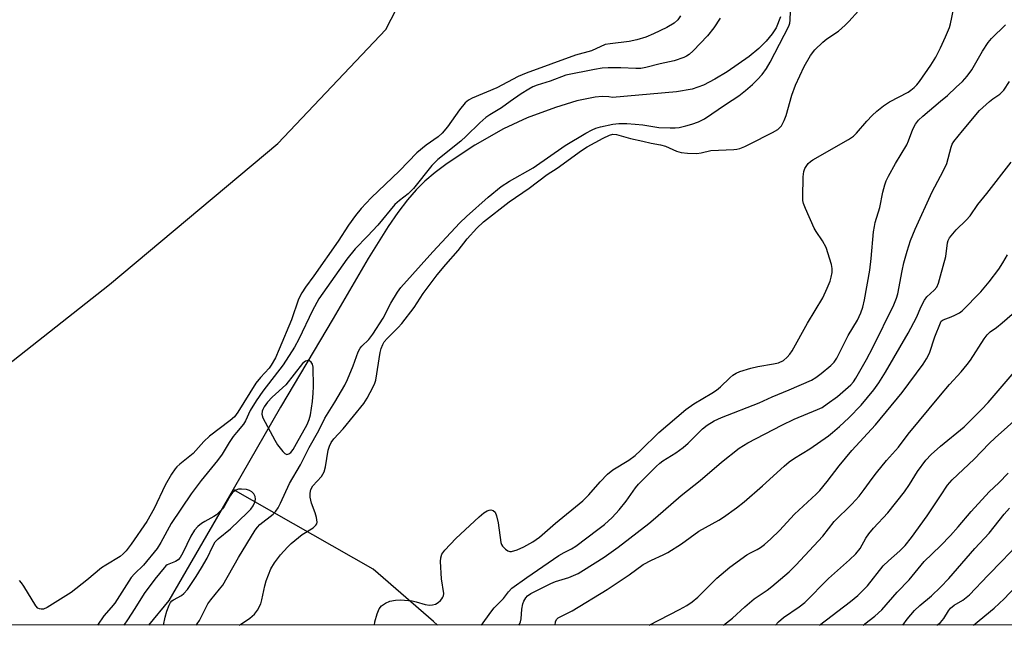
# Model space of a CAD drawing. Units: inches. Extents: x 1237765 to 1243765, y 505456 to 509456.
# Drawn here: x 1241745 to 1242018, y 505456 to 505624 of the extents above; entities that cross this region are included whole.
import ezdxf

# ---------------------------------------------------------------- set-up
doc = ezdxf.new("R2010")
doc.units = ezdxf.units.IN
doc.header["$MEASUREMENT"] = 0
for name, color, linetype in [('HYDRO-Single Line Stream', 4, 'Continuous'), ('NTRL-Trees', 3, 'Continuous'), ('Undefined', 1, 'Continuous')]:
    doc.layers.add(name, color=color, linetype=linetype)

msp = doc.modelspace()

# ---------------------------------------------------------------- linework, layer by layer
at = {"layer": 'HYDRO-Single Line Stream'}
for points in [[(1241955.73, 505624.51), (1241954.47, 505621.51), (1241953.42, 505619.8), (1241951.76, 505617.79), (1241949.72, 505615.78), (1241947.07, 505613.55), (1241940.97, 505609.28), (1241937.57, 505607.27), (1241934.42, 505605.65), (1241931.22, 505604.54), (1241926.89, 505603.73), (1241909.17, 505602.23), (1241908.15, 505602.42), (1241906.35, 505602.47), (1241904.36, 505602.3), (1241899.31, 505601.28), (1241893.36, 505599.47), (1241885.55, 505596.56), (1241878.97, 505593.51), (1241871.02, 505588.98), (1241863.39, 505583.91), (1241860.05, 505581.4), (1241857.21, 505579.03), (1241854.81, 505576.64), (1241852.37, 505573.81), (1241849.71, 505570.3), (1241847.06, 505566.47), (1241841.5, 505557.61), (1241831.83, 505541), (1241817.28, 505516.43), (1241804.12, 505493.63)], [(1241860.72, 505456.01), (1241859.63, 505457.01), (1241842.9, 505471.56), (1241804.12, 505493.63)]]:
    msp.add_lwpolyline(points, dxfattribs=at)
msp.add_polyline3d([(1241804.12, 505493.63, 0), (1241786.34, 505462.84, 0), (1241780.69, 505456.02, 0)], dxfattribs=at)
at = {"layer": 'NTRL-Trees'}
for points in [[(1241731.75, 505520.41), (1241769.87, 505550.41), (1241816.5, 505589.5), (1241846.37, 505621), (1241860.87, 505649.19), (1241862.25, 505673.44), (1241861.63, 505685.56), (1241869.12, 505696.16), (1241880.62, 505700.19), (1241916.75, 505700.66), (1241938.75, 505708.94), (1241979.75, 505735.81), (1242022.13, 505765.56), (1242071.75, 505794.22), (1242125.75, 505827), (1242158.75, 505856.87), (1242201.25, 505898.5), (1242211.36, 505911.94), (1242240.55, 505982.44)], [(1242640.99, 505862.16), (1242591.12, 505871.23), (1242553.72, 505866.7), (1242496.62, 505818), (1242455.73, 505793), (1242404.25, 505712.7), (1242367.16, 505661.31), (1242347.63, 505628.27), (1242342.48, 505568.56), (1242330.95, 505537.19), (1242304.24, 505530.27), (1242266.65, 505541.15), (1242225.11, 505556.98), (1242188.51, 505553.02), (1242139.06, 505517.82), (1242074.25, 505455.99), (1240951.89, 505456.1)]]:
    msp.add_lwpolyline(points, dxfattribs=at)
at = {"layer": 'Undefined'}
msp.add_line((1241999.02, 505456, 248), (1242000, 505456.77, 248), dxfattribs=at)
for points, elevation in [([(1242000, 505615.99), (1242001.4, 505618.97), (1242002.48, 505621.56), (1242002.8, 505622.64), (1242003.61, 505626.6), (1242004.17, 505628.79), (1242005.63, 505632.4), (1242006.53, 505634.27), (1242009.26, 505638.37), (1242012.79, 505642.8), (1242018.04, 505649.99)], 228), ([(1241928.01, 505624.84), (1241927.27, 505623.73), (1241926.27, 505622.82), (1241924.23, 505621.61), (1241920.55, 505619.82), (1241918.4, 505618.94), (1241915.96, 505618.21), (1241913.77, 505617.68), (1241908.52, 505617.11), (1241907.14, 505616.85), (1241903.34, 505615.15), (1241898.97, 505613.95), (1241885.25, 505608.94), (1241883.1, 505607.99), (1241877.11, 505604.9), (1241870.33, 505602.05), (1241869.32, 505601.48), (1241868.41, 505600.76), (1241866.77, 505598.79), (1241863.49, 505594.11), (1241862.03, 505592.32), (1241860.95, 505591.33), (1241857.63, 505589.02), (1241855.04, 505586.89), (1241850.22, 505581.92), (1241842.37, 505574.42), (1241839.54, 505571.46), (1241837.99, 505569.52), (1241836.1, 505566.87), (1241833.19, 505562.36), (1241826.49, 505552.84), (1241824.14, 505549.65), (1241823.13, 505548.1), (1241822.27, 505546.31), (1241820.29, 505540.64), (1241816.91, 505532.48), (1241815.84, 505530.12), (1241814.7, 505528.08), (1241814.07, 505527.27), (1241811.71, 505524.66), (1241810.45, 505523.03), (1241805.42, 505515), (1241804.52, 505513.78), (1241803.32, 505512.76), (1241797.56, 505508.38), (1241796.04, 505506.89), (1241793.09, 505503.58), (1241789.41, 505500.65), (1241788.58, 505499.92), (1241788.03, 505499.3), (1241787.07, 505497.86), (1241785.31, 505494.86), (1241782.23, 505488.36), (1241780.22, 505484.74), (1241775.89, 505478.49), (1241774.48, 505476.62), (1241773.68, 505475.76), (1241772.83, 505475.08), (1241768.84, 505472.68), (1241767.63, 505471.87), (1241763.62, 505468.52), (1241759.3, 505465.1), (1241752.63, 505460.88), (1241751.62, 505460.45), (1241750.95, 505460.42), (1241750.48, 505460.54), (1241750.05, 505460.77), (1241749.48, 505461.35), (1241746.17, 505466.85), (1241745.51, 505467.78), (1241744.92, 505468.39)], 226), ([(1242000, 505601.15), (1242001.99, 505602.8), (1242004.39, 505605.04), (1242006.09, 505606.68), (1242007.38, 505608.11), (1242008.66, 505609.88), (1242011.65, 505615.08), (1242013.19, 505617.47), (1242014.16, 505618.54), (1242018.04, 505622.34)], 230), ([(1242000, 505580.41), (1242001.26, 505582.76), (1242001.75, 505583.88), (1242002.98, 505588.45), (1242003.29, 505589.24), (1242003.74, 505589.98), (1242006.08, 505592.98), (1242010.82, 505598.59), (1242013.58, 505601.1), (1242014.48, 505601.8), (1242016.5, 505603.15), (1242017.52, 505604.2), (1242019.17, 505606.68)], 232), ([(1242000, 505552.77), (1242001.49, 505558.16), (1242001.93, 505561.98), (1242002.13, 505562.59), (1242002.53, 505563.29), (1242004.38, 505565.5), (1242007.16, 505568.2), (1242008.24, 505569.41), (1242010.32, 505572.54), (1242012.86, 505575.63), (1242019.62, 505584.3)], 234), ([(1242000, 505539.82), (1242000.25, 505540.2), (1242000.77, 505540.59), (1242002.94, 505541.41), (1242003.98, 505541.89), (1242005.24, 505542.58), (1242005.99, 505543.14), (1242011.18, 505548.39), (1242013.51, 505551.11), (1242016.14, 505554.66), (1242017.25, 505556.37), (1242018.58, 505558.62)], 236), ([(1242000, 505519.79), (1242002.51, 505522.71), (1242005.78, 505526.23), (1242007.45, 505528.27), (1242008.31, 505529.44), (1242012.09, 505535.31), (1242012.96, 505536.5), (1242013.8, 505537.28), (1242015.55, 505538.49), (1242017.11, 505539.77), (1242019.91, 505542.22)], 238), ([(1242000, 505505.58), (1242006.54, 505510.98), (1242011.41, 505515.81), (1242013.19, 505517.73), (1242020.44, 505526.08)], 240), ([(1242000, 505491.83), (1242002, 505494.83), (1242003.23, 505496.28), (1242009.38, 505501.99), (1242013.54, 505506.38), (1242015.14, 505507.93), (1242024.6, 505516.37)], 242), ([(1242000, 505478.05), (1242002.78, 505480.86), (1242004.94, 505483.28), (1242008.51, 505487.5), (1242013.47, 505492.93), (1242016.14, 505495.46), (1242018.78, 505498.15)], 244), ([(1242000, 505466.6), (1242002.31, 505468.98), (1242009.49, 505477.25), (1242013.5, 505481.54), (1242017.65, 505486.8), (1242019.14, 505488.41)], 246), ([(1241978.65, 505456), (1241979.07, 505456.4), (1241981.82, 505458.48), (1241983.75, 505460.28), (1241988.02, 505465.17), (1241991.32, 505468.58), (1241995.52, 505473.67), (1242000, 505478.05)], 244), ([(1242000, 505456.77), (1242000.9, 505457.84), (1242002.22, 505460.01), (1242002.81, 505460.74), (1242003.84, 505461.54), (1242006.17, 505462.96), (1242008.01, 505464.41), (1242013.12, 505469.81), (1242017.18, 505473.9), (1242020.68, 505477.62)], 248), ([(1242009.2, 505456), (1242014.86, 505460.76), (1242017.65, 505463.37), (1242026.84, 505473.07)], 250), ([(1241989.6, 505456), (1241990.82, 505457.72), (1241992.85, 505460.08), (1241994.32, 505461.46), (1241997.57, 505464.2), (1242000, 505466.6)], 246)]:
    msp.add_lwpolyline(points, dxfattribs=dict(at, elevation=elevation))
at = {"layer": 'Undefined', "elevation": 222}
msp.add_lwpolyline([(1241824.81, 505529.32), (1241824.14, 505529.14), (1241823.38, 505528.54), (1241818.72, 505522.65), (1241814.98, 505519.2), (1241813.62, 505517.83), (1241812.68, 505516.55), (1241812.31, 505515.81), (1241812.14, 505515.28), (1241812.07, 505514.48), (1241812.39, 505513.43), (1241815.65, 505507.24), (1241816.44, 505505.99), (1241817.86, 505504.16), (1241818.41, 505503.58), (1241818.98, 505503.28), (1241819.54, 505503.45), (1241820.08, 505503.9), (1241820.71, 505504.73), (1241821.69, 505506.34), (1241824.6, 505511.66), (1241825.19, 505513.03), (1241825.55, 505514.31), (1241826.08, 505518.01), (1241826.3, 505520.33), (1241826.36, 505522.11), (1241826.3, 505527.52), (1241826.07, 505528.37), (1241825.77, 505528.87), (1241825.31, 505529.22)], close=True, dxfattribs=at)
at = {"layer": 'Undefined'}
for points in [[(1241793.85, 505456.02, 224), (1241794.2, 505456.39, 224), (1241794.8, 505457.37, 224), (1241796.34, 505460.48, 224), (1241797.15, 505461.95, 224), (1241797.95, 505463.06, 224), (1241800.36, 505465.97, 224), (1241801.23, 505467.14, 224), (1241805.57, 505474.75, 224), (1241810.23, 505482.35, 224), (1241810.85, 505483.17, 224), (1241811.52, 505483.88, 224), (1241815.23, 505486.77, 224), (1241815.98, 505487.62, 224), (1241816.61, 505488.56, 224), (1241817.29, 505489.86, 224), (1241819.75, 505495.25, 224), (1241822.78, 505500.41, 224), (1241825.2, 505505.26, 224), (1241827.85, 505509.95, 224), (1241829.5, 505513.35, 224), (1241832.33, 505517.8, 224), (1241835.07, 505522.52, 224), (1241835.8, 505524.07, 224), (1241837.38, 505527.85, 224), (1241838.77, 505531.77, 224), (1241839.29, 505532.74, 224), (1241839.8, 505533.36, 224), (1241841.72, 505535.18, 224), (1241842.77, 505536.6, 224), (1241845.65, 505541.07, 224), (1241847.82, 505545.25, 224), (1241849.6, 505548.25, 224), (1241850.54, 505549.54, 224), (1241859.39, 505559.46, 224), (1241866.9, 505567.45, 224), (1241868.76, 505569.24, 224), (1241874.8, 505574.6, 224), (1241878.35, 505577.51, 224), (1241880.67, 505579.02, 224), (1241887.21, 505582.71, 224), (1241896.12, 505588.9, 224), (1241901.83, 505592.33, 224), (1241903.54, 505593.27, 224), (1241904.53, 505593.69, 224), (1241905.9, 505594.11, 224), (1241909.3, 505594.77, 224), (1241910.91, 505594.98, 224), (1241913.14, 505594.98, 224), (1241915.5, 505594.83, 224), (1241917.57, 505594.61, 224), (1241922.01, 505593.91, 224), (1241925.17, 505593.78, 224), (1241926.57, 505593.81, 224), (1241927.61, 505593.93, 224), (1241929.54, 505594.34, 224), (1241931.15, 505594.81, 224), (1241932.96, 505595.47, 224), (1241934.63, 505596.33, 224), (1241940.46, 505600.3, 224), (1241944.19, 505602.66, 224), (1241945.99, 505604.1, 224), (1241947.93, 505605.79, 224), (1241949.33, 505607.17, 224), (1241950.6, 505608.59, 224), (1241951.8, 505610.26, 224), (1241952.83, 505611.95, 224), (1241958.06, 505621.97, 224), (1241958.27, 505622.75, 224), (1241958.38, 505623.6, 224), (1241958.58, 505628.51, 224)], [(1241805.76, 505456.02, 226), (1241806.13, 505456.21, 226), (1241808.71, 505457.99, 226), (1241810.03, 505459.05, 226), (1241810.89, 505460.16, 226), (1241811.81, 505461.94, 226), (1241812.12, 505463.03, 226), (1241812.91, 505466.95, 226), (1241813.26, 505468.34, 226), (1241814.55, 505471.64, 226), (1241815.55, 505473.31, 226), (1241817.25, 505475.5, 226), (1241819.21, 505477.63, 226), (1241820.23, 505478.63, 226), (1241823.28, 505481.12, 226), (1241826.28, 505483.04, 226), (1241827.06, 505483.74, 226), (1241827.27, 505484.12, 226), (1241827.37, 505484.57, 226), (1241827.24, 505485.86, 226), (1241826.88, 505487.18, 226), (1241825.85, 505489.8, 226), (1241825.48, 505491.48, 226), (1241825.42, 505492.61, 226), (1241825.68, 505493.64, 226), (1241826.2, 505494.61, 226), (1241828.63, 505497.24, 226), (1241829.36, 505498.47, 226), (1241829.75, 505499.85, 226), (1241830.43, 505504.51, 226), (1241830.78, 505505.63, 226), (1241831.26, 505506.6, 226), (1241832.01, 505507.69, 226), (1241834.6, 505510.4, 226), (1241840.31, 505517.42, 226), (1241841.28, 505518.89, 226), (1241842.92, 505522.03, 226), (1241843.4, 505523.09, 226), (1241843.65, 505523.92, 226), (1241844.82, 505531.6, 226), (1241845.11, 505532.7, 226), (1241845.55, 505533.76, 226), (1241845.99, 505534.5, 226), (1241846.76, 505535.46, 226), (1241849.87, 505538.52, 226), (1241850.82, 505539.63, 226), (1241854.23, 505544.06, 226), (1241856.76, 505547.91, 226), (1241860.62, 505553.11, 226), (1241863, 505555.92, 226), (1241866.47, 505559.82, 226), (1241868.98, 505563.09, 226), (1241871.57, 505565.96, 226), (1241873.43, 505567.74, 226), (1241880.59, 505573.33, 226), (1241886.13, 505577.07, 226), (1241891.12, 505580.83, 226), (1241893.83, 505582.63, 226), (1241900.56, 505587.5, 226), (1241902.21, 505588.51, 226), (1241906.56, 505590.9, 226), (1241908.39, 505591.79, 226), (1241909.27, 505592, 226), (1241910.28, 505591.98, 226), (1241914.17, 505590.84, 226), (1241917.6, 505590.14, 226), (1241919.87, 505589.59, 226), (1241922.47, 505589.13, 226), (1241923.82, 505588.68, 226), (1241926.95, 505587.36, 226), (1241928.19, 505586.98, 226), (1241929.92, 505586.79, 226), (1241932.54, 505586.73, 226), (1241933.7, 505586.88, 226), (1241936.45, 505587.52, 226), (1241942.78, 505587.81, 226), (1241943.63, 505587.9, 226), (1241944.46, 505588.1, 226), (1241945.79, 505588.6, 226), (1241947.12, 505589.23, 226), (1241953.48, 505592.47, 226), (1241954.93, 505593.38, 226), (1241955.56, 505593.91, 226), (1241955.95, 505594.38, 226), (1241956.76, 505595.79, 226), (1241957.24, 505597.18, 226), (1241958.86, 505602.86, 226), (1241959.84, 505605.66, 226), (1241962.28, 505610.81, 226), (1241964.03, 505613.8, 226), (1241965.2, 505615.39, 226), (1241967.41, 505617.54, 226), (1241968.55, 505618.43, 226), (1241971.73, 505620.59, 226), (1241973.61, 505622.25, 226), (1241974.6, 505623.23, 226), (1241977.31, 505626.23, 226)], [(1241939.01, 505624.18, 224), (1241937.23, 505621.49, 224), (1241935.49, 505619.26, 224), (1241931.52, 505615.12, 224), (1241930.42, 505614.16, 224), (1241929.68, 505613.68, 224), (1241928.91, 505613.31, 224), (1241926.23, 505612.33, 224), (1241922.41, 505611.55, 224), (1241918.4, 505610.48, 224), (1241917.02, 505610.25, 224), (1241915.61, 505610.21, 224), (1241911.52, 505610.38, 224), (1241908.03, 505610.42, 224), (1241906.29, 505610.3, 224), (1241904.16, 505609.97, 224), (1241896.27, 505608.38, 224), (1241891.92, 505606.75, 224), (1241888.31, 505605.58, 224), (1241887.17, 505605.13, 224), (1241886.06, 505604.53, 224), (1241883.93, 505603.2, 224), (1241880.86, 505601.12, 224), (1241878.47, 505599.32, 224), (1241875.25, 505597.42, 224), (1241874.09, 505596.64, 224), (1241872.48, 505595.23, 224), (1241868.69, 505591.46, 224), (1241867.21, 505590.11, 224), (1241860.78, 505585.06, 224), (1241859.15, 505583.36, 224), (1241854.09, 505577, 224), (1241852.62, 505575.54, 224), (1241850.16, 505573.69, 224), (1241848.87, 505572.53, 224), (1241844.17, 505566.84, 224), (1241841.35, 505563.79, 224), (1241837.91, 505560.26, 224), (1241835.62, 505557.42, 224), (1241827.82, 505546.43, 224), (1241826.13, 505543.22, 224), (1241822.36, 505535.22, 224), (1241821.16, 505533.08, 224), (1241817.96, 505528.14, 224), (1241812.34, 505520.83, 224), (1241810.47, 505518.19, 224), (1241808.87, 505515.47, 224), (1241807.53, 505512.63, 224), (1241806.99, 505511.71, 224), (1241805.03, 505509.44, 224), (1241804.16, 505508.29, 224), (1241803.01, 505506.61, 224), (1241801.05, 505503.43, 224), (1241799.79, 505501.66, 224), (1241795.24, 505496.07, 224), (1241792.48, 505492.41, 224), (1241787.01, 505484.16, 224), (1241784.08, 505478.94, 224), (1241783.05, 505477.31, 224), (1241779.27, 505472.64, 224), (1241776.81, 505470.23, 224), (1241775.9, 505469.2, 224), (1241771.35, 505462.12, 224), (1241770.39, 505460.88, 224), (1241768.32, 505458.63, 224), (1241766.59, 505456.02, 224)], [(1241843.27, 505456.01, 228), (1241843.4, 505456.95, 228), (1241844, 505459.21, 228), (1241844.57, 505460.53, 228), (1241845.25, 505461.38, 228), (1241846.28, 505462.13, 228), (1241847.51, 505462.64, 228), (1241849.08, 505463, 228), (1241850.54, 505463.02, 228), (1241853.74, 505462.77, 228), (1241854.86, 505462.51, 228), (1241857.34, 505461.72, 228), (1241858.47, 505461.57, 228), (1241859.33, 505461.63, 228), (1241860.14, 505461.87, 228), (1241860.88, 505462.33, 228), (1241861.56, 505462.88, 228), (1241861.94, 505463.31, 228), (1241862.22, 505463.75, 228), (1241862.38, 505464.2, 228), (1241862.45, 505464.85, 228), (1241861.87, 505468.9, 228), (1241861.54, 505473.63, 228), (1241861.61, 505474.73, 228), (1241861.92, 505475.67, 228), (1241862.73, 505476.81, 228), (1241865.78, 505480.02, 228), (1241872.24, 505486.04, 228), (1241873.56, 505487.18, 228), (1241874.51, 505487.75, 228), (1241875, 505487.93, 228), (1241875.49, 505487.99, 228), (1241876.17, 505487.83, 228), (1241876.65, 505487.32, 228), (1241877.04, 505486.31, 228), (1241877.52, 505484.34, 228), (1241878.29, 505478.91, 228), (1241878.47, 505478.39, 228), (1241878.76, 505477.9, 228), (1241879.52, 505477.04, 228), (1241880.21, 505476.59, 228), (1241880.71, 505476.46, 228), (1241881.23, 505476.46, 228), (1241882.81, 505476.89, 228), (1241884.61, 505477.69, 228), (1241887.08, 505479.12, 228), (1241888.98, 505480.39, 228), (1241893.38, 505484.28, 228), (1241900.95, 505490.51, 228), (1241902.62, 505492.09, 228), (1241905.77, 505495.77, 228), (1241907.77, 505497.87, 228), (1241909.3, 505499.04, 228), (1241913.67, 505501.71, 228), (1241915.49, 505503.06, 228), (1241916.98, 505504.41, 228), (1241922.05, 505509.37, 228), (1241929.53, 505515.77, 228), (1241931.67, 505517.34, 228), (1241936.73, 505520.32, 228), (1241937.96, 505521.12, 228), (1241939.09, 505522.04, 228), (1241941.67, 505524.55, 228), (1241942.52, 505525.24, 228), (1241943.42, 505525.8, 228), (1241944.47, 505526.28, 228), (1241947.51, 505527.25, 228), (1241949.48, 505527.72, 228), (1241953.77, 505528.41, 228), (1241955.12, 505528.72, 228), (1241956.51, 505529.37, 228), (1241957.56, 505530.25, 228), (1241958.31, 505531.07, 228), (1241958.97, 505532.03, 228), (1241963.21, 505539.72, 228), (1241967.4, 505546.69, 228), (1241968.67, 505549.39, 228), (1241969.48, 505551.32, 228), (1241969.78, 505552.39, 228), (1241969.99, 505553.74, 228), (1241969.99, 505554.84, 228), (1241969.8, 505555.96, 228), (1241968.32, 505560.64, 228), (1241967.37, 505562.48, 228), (1241965.61, 505565.06, 228), (1241965.05, 505566.02, 228), (1241962.6, 505571.47, 228), (1241962.09, 505572.85, 228), (1241961.92, 505573.71, 228), (1241961.88, 505574.6, 228), (1241962.01, 505580.25, 228), (1241962.16, 505581.71, 228), (1241962.45, 505582.49, 228), (1241963.41, 505583.89, 228), (1241964.01, 505584.48, 228), (1241964.63, 505584.94, 228), (1241974.54, 505590.53, 228), (1241975.97, 505591.47, 228), (1241976.79, 505592.29, 228), (1241979.6, 505595.61, 228), (1241981.09, 505597.26, 228), (1241982.4, 505598.44, 228), (1241984.25, 505599.88, 228), (1241985.94, 505601.02, 228), (1241991.03, 505603.71, 228), (1241991.77, 505604.2, 228), (1241992.69, 505604.94, 228), (1241993.51, 505605.75, 228), (1241994.23, 505606.64, 228), (1241997.33, 505611.16, 228), (1241998.69, 505613.4, 228), (1242000, 505615.99, 228)], [(1241872.95, 505456.01, 230), (1241875.47, 505459.66, 230), (1241876.41, 505460.79, 230), (1241878.99, 505463.45, 230), (1241880.43, 505465.31, 230), (1241881.33, 505466.25, 230), (1241885.42, 505469.26, 230), (1241894.34, 505475.3, 230), (1241895.8, 505476.19, 230), (1241897.84, 505477.16, 230), (1241899.02, 505477.91, 230), (1241905.14, 505482.49, 230), (1241906.96, 505483.93, 230), (1241909.1, 505485.83, 230), (1241911.01, 505487.95, 230), (1241913, 505490.41, 230), (1241915.54, 505494.04, 230), (1241916.41, 505495.13, 230), (1241921.32, 505500.01, 230), (1241922.28, 505500.89, 230), (1241923.17, 505501.56, 230), (1241924.33, 505502.32, 230), (1241926.73, 505503.73, 230), (1241928.79, 505505.27, 230), (1241930.1, 505506.42, 230), (1241934.12, 505510.38, 230), (1241935.38, 505511.43, 230), (1241937.31, 505512.61, 230), (1241939.33, 505513.55, 230), (1241949.8, 505517.6, 230), (1241953.39, 505519.24, 230), (1241958.11, 505521.19, 230), (1241964.34, 505523.92, 230), (1241965.5, 505524.62, 230), (1241967, 505525.76, 230), (1241969.62, 505527.92, 230), (1241970.55, 505528.87, 230), (1241971.27, 505529.99, 230), (1241974.44, 505536.27, 230), (1241977.02, 505540.55, 230), (1241977.95, 505542.58, 230), (1241978.54, 505544.15, 230), (1241978.98, 505546.17, 230), (1241980.46, 505554.34, 230), (1241980.83, 505557.59, 230), (1241981.49, 505565.03, 230), (1241981.7, 505566.49, 230), (1241981.96, 505567.59, 230), (1241983.19, 505571.7, 230), (1241984.06, 505575.97, 230), (1241984.59, 505577.99, 230), (1241984.96, 505579.12, 230), (1241985.6, 505580.41, 230), (1241987.59, 505583.94, 230), (1241990.68, 505589.12, 230), (1241991.14, 505590.17, 230), (1241992.32, 505593.39, 230), (1241993.08, 505594.84, 230), (1241993.94, 505595.9, 230), (1241995.12, 505597.07, 230), (1242000, 505601.15, 230)], [(1241883.24, 505456.01, 232), (1241883.42, 505456.29, 232), (1241883.72, 505457, 232), (1241883.91, 505457.79, 232), (1241884.09, 505460.47, 232), (1241884.32, 505461.93, 232), (1241884.6, 505462.7, 232), (1241885.14, 505463.6, 232), (1241885.67, 505464.17, 232), (1241886.57, 505464.78, 232), (1241892.1, 505467.6, 232), (1241893.36, 505468.11, 232), (1241897.1, 505469.22, 232), (1241899.68, 505470.39, 232), (1241901.19, 505471.25, 232), (1241906.92, 505474.88, 232), (1241910.77, 505477.62, 232), (1241919.29, 505484.24, 232), (1241921.08, 505485.73, 232), (1241928.18, 505491.99, 232), (1241933.45, 505496.15, 232), (1241939.33, 505501.14, 232), (1241944.22, 505505.06, 232), (1241946.68, 505506.54, 232), (1241956.09, 505511.47, 232), (1241959.54, 505513.12, 232), (1241965.93, 505515.74, 232), (1241967.21, 505516.37, 232), (1241968.67, 505517.31, 232), (1241971.47, 505519.4, 232), (1241975.18, 505522.61, 232), (1241975.94, 505523.48, 232), (1241976.61, 505524.44, 232), (1241979.55, 505529.6, 232), (1241981.27, 505532.92, 232), (1241987.14, 505544.77, 232), (1241987.87, 505546.65, 232), (1241988.19, 505547.78, 232), (1241989.38, 505554.22, 232), (1241989.86, 505556.39, 232), (1241990.79, 505559.68, 232), (1241991.74, 505562.59, 232), (1241993.04, 505565.76, 232), (1241997.72, 505576.11, 232), (1242000, 505580.41, 232)], [(1241893.3, 505456.01, 234), (1241893.41, 505456.97, 234), (1241893.7, 505457.57, 234), (1241894.16, 505458.03, 234), (1241897.98, 505460.03, 234), (1241907.7, 505465.92, 234), (1241913.78, 505469.96, 234), (1241917.72, 505472.84, 234), (1241919.97, 505474.08, 234), (1241923.23, 505475.48, 234), (1241924.54, 505476.17, 234), (1241928.32, 505478.59, 234), (1241933.08, 505482.03, 234), (1241938.66, 505485.16, 234), (1241939.9, 505485.93, 234), (1241943.54, 505488.56, 234), (1241945.64, 505490.23, 234), (1241950.71, 505494.62, 234), (1241956.77, 505500.12, 234), (1241958.14, 505501.26, 234), (1241959.59, 505502.28, 234), (1241963.86, 505504.91, 234), (1241968.96, 505508.48, 234), (1241970.1, 505509.36, 234), (1241972.06, 505511.08, 234), (1241974.65, 505513.5, 234), (1241978.06, 505516.96, 234), (1241981.53, 505521.26, 234), (1241982.91, 505523.14, 234), (1241984.78, 505526.15, 234), (1241991.09, 505536.93, 234), (1241993.34, 505541.27, 234), (1241994.66, 505544.32, 234), (1241995.57, 505546.1, 234), (1241996.27, 505547, 234), (1241998.26, 505548.79, 234), (1241998.97, 505549.65, 234), (1241999.45, 505550.78, 234), (1242000, 505552.77, 234)], [(1241919.3, 505456.01, 236), (1241927.72, 505460.38, 236), (1241929.78, 505461.52, 236), (1241931.21, 505462.52, 236), (1241932.82, 505463.78, 236), (1241938.12, 505469.03, 236), (1241941.66, 505472.13, 236), (1241946.39, 505475.54, 236), (1241947.37, 505476.1, 236), (1241949.24, 505476.97, 236), (1241950.14, 505477.53, 236), (1241951.26, 505478.39, 236), (1241953.03, 505479.95, 236), (1241955.4, 505482.23, 236), (1241959.63, 505486.82, 236), (1241965.57, 505492.32, 236), (1241966.6, 505493.36, 236), (1241968.68, 505495.84, 236), (1241971.92, 505500.13, 236), (1241975.43, 505504.45, 236), (1241982.03, 505511.53, 236), (1241989.38, 505520.51, 236), (1241995.22, 505528.33, 236), (1241996.19, 505529.8, 236), (1241996.95, 505531.37, 236), (1241998.44, 505535.94, 236), (1242000, 505539.82, 236)], [(1241939.89, 505456, 238), (1241942.43, 505457.96, 238), (1241945.85, 505461.08, 238), (1241948.46, 505463.32, 238), (1241951.99, 505465.7, 238), (1241953.31, 505466.71, 238), (1241958.08, 505470.84, 238), (1241959.95, 505472.62, 238), (1241967.4, 505480.67, 238), (1241970.54, 505484.71, 238), (1241975.43, 505489.51, 238), (1241977.5, 505491.76, 238), (1241978.92, 505493.57, 238), (1241981.07, 505496.63, 238), (1241982.32, 505498.24, 238), (1241985.1, 505501.64, 238), (1241988.38, 505505.35, 238), (1241991.11, 505508.93, 238), (1242000, 505519.79, 238)], [(1241954.33, 505456, 240), (1241955.13, 505456.91, 240), (1241956.53, 505458.11, 240), (1241960.86, 505461.08, 240), (1241962.45, 505462.34, 240), (1241968.99, 505468.97, 240), (1241974.84, 505474.09, 240), (1241976.61, 505475.81, 240), (1241977.76, 505477.31, 240), (1241979.35, 505480.1, 240), (1241980.19, 505481.29, 240), (1241981.5, 505482.88, 240), (1241985.4, 505487.19, 240), (1241990.03, 505493, 240), (1241991.45, 505495, 240), (1241993.69, 505498.58, 240), (1241995.92, 505501.75, 240), (1241997.4, 505503.3, 240), (1242000, 505505.58, 240)], [(1241784.84, 505456.02, 222), (1241785.28, 505458.23, 222), (1241785.78, 505459.94, 222), (1241786.4, 505461.59, 222), (1241786.81, 505462.33, 222), (1241787.17, 505462.73, 222), (1241787.62, 505463.04, 222), (1241789.86, 505464.28, 222), (1241790.51, 505464.84, 222), (1241791.48, 505465.93, 222), (1241793.9, 505469.49, 222), (1241795.39, 505471.9, 222), (1241796.92, 505474.61, 222), (1241798.46, 505477.94, 222), (1241799.19, 505479.15, 222), (1241799.96, 505479.95, 222), (1241803.4, 505482.74, 222), (1241808.09, 505487.2, 222), (1241809.03, 505488.19, 222), (1241809.71, 505489.11, 222), (1241810.16, 505490.12, 222), (1241810.33, 505490.89, 222), (1241810.21, 505491.65, 222), (1241809.85, 505492.38, 222), (1241809.34, 505493, 222), (1241808.66, 505493.38, 222), (1241807.87, 505493.57, 222), (1241806.47, 505493.72, 222), (1241805.65, 505493.68, 222), (1241804.88, 505493.42, 222), (1241803.97, 505492.76, 222), (1241803.27, 505491.83, 222), (1241801.67, 505488.93, 222), (1241801.14, 505488.24, 222), (1241800.35, 505487.39, 222), (1241799.49, 505486.61, 222), (1241798.81, 505486.1, 222), (1241796.33, 505484.79, 222), (1241795.38, 505484.21, 222), (1241794.33, 505483.33, 222), (1241793.39, 505482.34, 222), (1241792.38, 505480.69, 222), (1241790.18, 505476.07, 222), (1241789.46, 505474.8, 222), (1241788.89, 505474.17, 222), (1241788.21, 505473.68, 222), (1241785.9, 505472.72, 222), (1241785.51, 505472.45, 222), (1241785.02, 505471.95, 222), (1241782.46, 505468.8, 222), (1241779.51, 505464.8, 222), (1241776.94, 505460.61, 222), (1241774.9, 505457.53, 222), (1241773.86, 505456.02, 222)], [(1241966.47, 505456, 242), (1241975.1, 505462.56, 242), (1241977.11, 505464.24, 242), (1241979.85, 505466.97, 242), (1241984.12, 505472.44, 242), (1241985.59, 505473.84, 242), (1241988.76, 505476.58, 242), (1241990.21, 505478.08, 242), (1241991.99, 505480.28, 242), (1241996.3, 505486.31, 242), (1242000, 505491.83, 242)]]:
    msp.add_polyline3d(points, dxfattribs=at)

doc.saveas('drawing.dxf')
